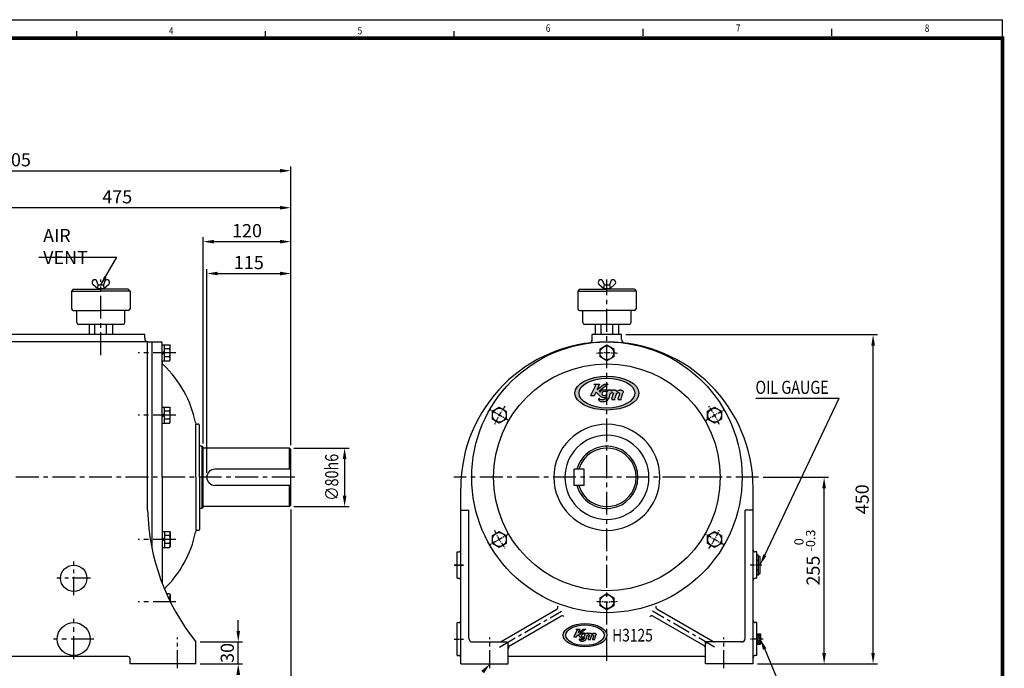
# Model space of a CAD drawing. Extents: x 2100 to 4169, y 2017 to 3471.
# Drawn here: x 2822 to 4169, y 2584 to 3471 of the extents above; entities that cross this region are included whole.
import ezdxf
from ezdxf.enums import TextEntityAlignment as Align

# ---------------------------------------------------------------- set-up
doc = ezdxf.new("R2010")
doc.units = 0
doc.header["$LTSCALE"] = 5
doc.header["$MEASUREMENT"] = 0
doc.linetypes.add('CENTER', pattern=[2, 1.25, -0.25, 0.25, -0.25])
doc.layers.get('0').update_dxf_attribs({"linetype": 'CONTINUOUS'})
for name, color, linetype in [('1', 7, 'CONTINUOUS'), ('4', 4, 'CONTINUOUS'), ('CENTER', 1, 'CENTER'), ('DIM', 2, 'CONTINUOUS'), ('THIN', 3, 'CONTINUOUS')]:
    doc.layers.add(name, color=color, linetype=linetype)
doc.styles.add('DIM', font='romans.shx', dxfattribs={"width": 0.8})
doc.styles.add('ROMANS', font='romans', dxfattribs={"width": 0.7})
doc.styles.get("Standard").update_dxf_attribs({"font": 'TXT.shx'})

msp = doc.modelspace()

# ---------------------------------------------------------------- hatches: boundary and pattern name
at = {"layer": '1'}
h = msp.add_hatch(color=4, dxfattribs=at)
h.dxf.hatch_style = 1
edge = h.paths.add_edge_path()
edge.add_ellipse((3625.1, 2960.2), major_axis=(-43.7, 0), ratio=0.528654, start_angle=0, end_angle=360)
edge = h.paths.add_edge_path(flags=16)
edge.add_ellipse((3625.1, 2960.2), major_axis=(-38.1, 0), ratio=0.535669, start_angle=0, end_angle=360)
h = msp.add_hatch(color=4, dxfattribs=at)
h.dxf.hatch_style = 1
edge = h.paths.add_edge_path()
edge.add_spline(control_points=[(3630.8, 2962.9), (3630.9, 2963.1), (3631, 2963.5), (3631.1, 2964), (3631.3, 2964.4), (3631.4, 2964.6), (3631.6, 2964.9), (3631.2, 2964.9), (3630.9, 2964.8), (3630.4, 2964.7), (3629.7, 2964.6), (3629, 2964.6), (3628.3, 2964.6), (3627.7, 2964.7), (3627, 2964.3), (3626.6, 2963.6), (3626.4, 2963.2), (3626.4, 2963.1)], knot_values=[0, 0, 0, 0, 0.698608, 1.161167, 1.705435, 1.882416, 2.10298, 2.31137, 2.623839, 3.088084, 3.879741, 4.87306, 5.279198, 5.862161, 6.733576, 7.619891, 8.024787, 8.024787, 8.024787, 8.024787], degree=3, periodic=0)
edge.add_spline(control_points=[(3626.4, 2963.1), (3626.2, 2963.3), (3625.7, 2963.8), (3624.4, 2964.8), (3622.3, 2965.1), (3620.1, 2964.7), (3618.5, 2964.1), (3617.4, 2963.5), (3616.5, 2962.6), (3616, 2961.9), (3615.8, 2961.5)], knot_values=[0, 0, 0, 0, 1.01026, 2.020759, 4.652884, 7.30302, 8.546286, 9.789659, 11.069193, 12.343495, 12.343495, 12.343495, 12.343495], degree=3, periodic=0)
edge.add_line((3615.8, 2961.5), (3614.5, 2963))
edge.add_line((3614.5, 2963), (3627, 2972.2))
edge.add_line((3627, 2972.2), (3621.5, 2972.2))
edge.add_line((3621.5, 2972.2), (3611.7, 2965.3))
edge.add_line((3611.7, 2965.3), (3615.1, 2972.2))
edge.add_line((3615.1, 2972.2), (3607.3, 2972.2))
edge.add_spline(control_points=[(3607.3, 2972.2), (3608.2, 2972), (3609.3, 2971.8), (3609.3, 2970.5), (3609.1, 2970.1), (3609.1, 2969.9)], knot_values=[0, 0, 0, 0, 2.163625, 2.830991, 3.460355, 3.460355, 3.460355, 3.460355], degree=3, periodic=0)
edge.add_line((3609.1, 2969.9), (3602.8, 2956.9))
edge.add_line((3602.8, 2956.9), (3608.3, 2956.9))
edge.add_line((3608.3, 2956.9), (3610.5, 2961.7))
edge.add_line((3610.5, 2961.7), (3614.8, 2957))
edge.add_spline(control_points=[(3614.8, 2957), (3615.4, 2956.4), (3617.2, 2954.9), (3620.4, 2954), (3623.1, 2954.4), (3624, 2955), (3624.2, 2955.2)], knot_values=[0, 0, 0, 0, 1.649048, 4.50813, 6.311627, 6.729615, 6.729615, 6.729615, 6.729615], degree=3, periodic=0)
edge.add_spline(control_points=[(3624.2, 2955.2), (3624.2, 2955.2), (3624.3, 2955.3), (3624.4, 2955.2), (3624.5, 2954.9), (3624.3, 2953.9), (3623.1, 2952.2), (3620.5, 2950.9), (3617.5, 2950.9), (3615.5, 2951.6), (3615, 2952.4), (3615, 2952.4)], knot_values=[0, 0, 0, 0, 0.120036, 0.177414, 0.23363, 0.591087, 2.113635, 4.223545, 6.098857, 7.930003, 7.984268, 7.984268, 7.984268, 7.984268], degree=3, periodic=0)
edge.add_spline(control_points=[(3615, 2952.4), (3614.9, 2952.5), (3614.8, 2952.6), (3614.5, 2952.7), (3614.1, 2952.7), (3613.7, 2952.3), (3613.6, 2951.8), (3613.8, 2951.2), (3614.4, 2950.2), (3615.8, 2949.1), (3618.1, 2948.4), (3620.2, 2948.4), (3621.8, 2948.6), (3623.6, 2949), (3626.1, 2950.2), (3627.4, 2952.3), (3627.9, 2953.4), (3628, 2953.5)], knot_values=[0, 0, 0, 0, 0.270263, 0.44976, 0.945095, 1.440084, 1.919435, 2.51071, 3.350356, 5.261687, 7.823842, 10.393081, 11.521554, 12.641746, 16.000013, 19.367605, 19.755626, 19.755626, 19.755626, 19.755626], degree=3, periodic=0)
edge.add_line((3628, 2953.5), (3629.9, 2959.8))
edge.add_spline(control_points=[(3629.6, 2959), (3629.7, 2959.2), (3630, 2959.7), (3630.6, 2960.4), (3631.4, 2960.7), (3632.2, 2960.9), (3633, 2960.8), (3633.7, 2960.3), (3633.9, 2959.5), (3633.7, 2958.9), (3633.6, 2958.7)], knot_values=[0, 0, 0, 0, 0.832212, 1.662898, 2.641276, 3.297995, 4.156579, 4.920954, 5.750572, 6.592762, 6.592762, 6.592762, 6.592762], degree=3, periodic=0)
edge.add_line((3633.6, 2958.7), (3631.7, 2952.2))
edge.add_spline(control_points=[(3631.7, 2952.2), (3631.7, 2952.1), (3631.6, 2952), (3631.8, 2951.7), (3632, 2951.6), (3632.2, 2951.6), (3632.3, 2951.6)], knot_values=[0, 0, 0, 0, 0.260648, 0.518981, 0.857056, 1.037828, 1.037828, 1.037828, 1.037828], degree=3, periodic=0)
edge.add_line((3632.3, 2951.6), (3636.2, 2951.6))
edge.add_spline(control_points=[(3636.3, 2951.6), (3636.4, 2951.6), (3636.4, 2951.6), (3636.4, 2951.6), (3636.4, 2951.7), (3636.4, 2951.8), (3636.3, 2951.8), (3636.2, 2951.9), (3636.1, 2952.1), (3636.1, 2952.3), (3636.1, 2952.5), (3636.1, 2952.6)], knot_values=[0, 0, 0, 0, 0.105753, 0.165952, 0.21295, 0.252594, 0.354974, 0.545243, 0.718897, 0.984386, 1.225177, 1.225177, 1.225177, 1.225177], degree=3, periodic=0)
edge.add_line((3636.1, 2952.6), (3638.3, 2959.7))
edge.add_spline(control_points=[(3638, 2958.7), (3638.1, 2959), (3638.3, 2959.6), (3639, 2960.3), (3639.8, 2960.7), (3640.7, 2960.9), (3641.5, 2960.8), (3642.2, 2960.3), (3642.3, 2959.5), (3642.2, 2958.9), (3642.1, 2958.7)], knot_values=[0, 0, 0, 0, 1.000089, 1.997219, 2.982286, 3.63912, 4.61216, 5.270001, 6.099809, 6.942119, 6.942119, 6.942119, 6.942119], degree=3, periodic=0)
edge.add_line((3642.1, 2958.7), (3640.2, 2952.2))
edge.add_spline(control_points=[(3640.2, 2952.2), (3640.1, 2952.1), (3640.1, 2952), (3640.3, 2951.7), (3640.5, 2951.6), (3640.7, 2951.6), (3640.8, 2951.6)], knot_values=[0, 0, 0, 0, 0.307367, 0.530579, 0.79013, 1.062163, 1.062163, 1.062163, 1.062163], degree=3, periodic=0)
edge.add_line((3640.8, 2951.6), (3644.8, 2951.6))
edge.add_spline(control_points=[(3644.9, 2951.6), (3644.9, 2951.6), (3645, 2951.6), (3645, 2951.6), (3645, 2951.7), (3644.9, 2951.8), (3644.8, 2951.9), (3644.7, 2952.1), (3644.6, 2952.3), (3644.6, 2952.5), (3644.6, 2952.6)], knot_values=[0, 0, 0, 0, 0.10598, 0.166131, 0.213406, 0.324792, 0.547975, 0.721374, 0.983765, 1.224268, 1.224268, 1.224268, 1.224268], degree=3, periodic=0)
edge.add_line((3644.6, 2952.6), (3646.9, 2960.1))
edge.add_spline(control_points=[(3646.9, 2960.1), (3647.1, 2960.7), (3647.3, 2961.5), (3647.1, 2962.6), (3646.6, 2963.5), (3645.6, 2964.3), (3644.1, 2964.6), (3642.6, 2964.6), (3641.2, 2964), (3639.8, 2963.3), (3639, 2962.7), (3638.6, 2962.4)], knot_values=[0, 0, 0, 0, 1.653237, 2.458039, 3.305307, 4.682491, 6.264633, 7.730376, 9.240685, 10.772136, 12.303656, 12.303656, 12.303656, 12.303656], degree=3, periodic=0)
edge.add_spline(control_points=[(3638.6, 2962.4), (3638.4, 2962.7), (3638.2, 2963.4), (3637.3, 2964), (3636.3, 2964.6), (3635.2, 2964.5), (3633.9, 2964.5), (3632.8, 2964.1), (3631.7, 2963.6), (3631.1, 2963.1), (3630.8, 2962.9)], knot_values=[0, 0, 0, 0, 1.015593, 2.032772, 3.03779, 4.410989, 5.488998, 6.791756, 7.938948, 9.084913, 9.084913, 9.084913, 9.084913], degree=3, periodic=0)
edge = h.paths.add_edge_path(flags=16)
edge.add_spline(control_points=[(3620.6, 2962.1), (3621.1, 2962.3), (3622.4, 2962.7), (3624.4, 2962.2), (3625.2, 2960.7), (3625, 2959.5), (3624.4, 2958.4), (3623.3, 2957.2), (3621.6, 2956.8), (3620, 2957), (3618.6, 2957.8), (3617.9, 2959.5), (3619, 2961.3), (3620.1, 2961.9), (3620.6, 2962.1)], knot_values=[0, 0, 0, 0, 1.592693, 4.189474, 5.143218, 6.359082, 7.674019, 8.991243, 10.929121, 12.867109, 13.538853, 15.592943, 17.690098, 19.270668, 19.270668, 19.270668, 19.270668], degree=3, periodic=0)
h = msp.add_hatch(color=4, dxfattribs=at)
h.dxf.hatch_style = 1
edge = h.paths.add_edge_path()
edge.add_ellipse((3595.1, 2629.3), major_axis=(-30, 0), ratio=0.528654, start_angle=0, end_angle=360)
edge = h.paths.add_edge_path(flags=16)
edge.add_ellipse((3595.1, 2629.3), major_axis=(-26.2, 0), ratio=0.535669, start_angle=0, end_angle=360)
h = msp.add_hatch(color=4, dxfattribs=at)
h.dxf.hatch_style = 1
edge = h.paths.add_edge_path()
edge.add_spline(control_points=[(3599, 2631.1), (3599, 2631.3), (3599.1, 2631.5), (3599.2, 2631.9), (3599.3, 2632.2), (3599.4, 2632.3), (3599.5, 2632.5), (3599.3, 2632.5), (3599.1, 2632.5), (3598.7, 2632.4), (3598.2, 2632.3), (3597.7, 2632.3), (3597.3, 2632.3), (3596.8, 2632.4), (3596.3, 2632.1), (3596.1, 2631.7), (3596, 2631.4), (3596, 2631.3)], knot_values=[0, 0, 0, 0, 0.45961, 0.763926, 1.121997, 1.238431, 1.383539, 1.520638, 1.72621, 2.031634, 2.552461, 3.20596, 3.473156, 3.856685, 4.429984, 5.013086, 5.279465, 5.279465, 5.279465, 5.279465], degree=3, periodic=0)
edge.add_spline(control_points=[(3596, 2631.3), (3595.8, 2631.4), (3595.5, 2631.8), (3594.6, 2632.4), (3593.1, 2632.6), (3591.6, 2632.4), (3590.5, 2631.9), (3589.8, 2631.5), (3589.1, 2630.9), (3588.8, 2630.4), (3588.6, 2630.2)], knot_values=[0, 0, 0, 0, 0.664645, 1.329447, 3.061108, 4.804619, 5.622556, 6.440565, 7.282364, 8.120721, 8.120721, 8.120721, 8.120721], degree=3, periodic=0)
edge.add_line((3588.6, 2630.2), (3587.8, 2631.2))
edge.add_line((3587.8, 2631.2), (3596.3, 2637.5))
edge.add_line((3596.3, 2637.5), (3592.6, 2637.5))
edge.add_line((3592.6, 2637.5), (3585.9, 2632.8))
edge.add_line((3585.9, 2632.8), (3588.2, 2637.5))
edge.add_line((3588.2, 2637.5), (3582.8, 2637.5))
edge.add_spline(control_points=[(3582.8, 2637.5), (3583.4, 2637.4), (3584.2, 2637.2), (3584.2, 2636.4), (3584.1, 2636.1), (3584.1, 2635.9)], knot_values=[0, 0, 0, 0, 1.423437, 1.862494, 2.276549, 2.276549, 2.276549, 2.276549], degree=3, periodic=0)
edge.add_line((3584.1, 2635.9), (3579.7, 2627))
edge.add_line((3579.7, 2627), (3583.5, 2627))
edge.add_line((3583.5, 2627), (3585.1, 2630.3))
edge.add_line((3585.1, 2630.3), (3588, 2627.1))
edge.add_spline(control_points=[(3588, 2627.1), (3588.4, 2626.7), (3589.6, 2625.6), (3591.8, 2625), (3593.7, 2625.3), (3594.3, 2625.7), (3594.4, 2625.8)], knot_values=[0, 0, 0, 0, 1.649048, 4.50813, 6.311627, 6.729615, 6.729615, 6.729615, 6.729615], degree=3, periodic=0)
edge.add_spline(control_points=[(3594.4, 2625.8), (3594.5, 2625.8), (3594.5, 2625.9), (3594.6, 2625.8), (3594.6, 2625.7), (3594.5, 2625), (3593.7, 2623.8), (3591.9, 2622.9), (3589.9, 2622.9), (3588.5, 2623.4), (3588.1, 2623.9), (3588.1, 2623.9)], knot_values=[0, 0, 0, 0, 0.120036, 0.177414, 0.23363, 0.591087, 2.113635, 4.223545, 6.098857, 7.930003, 7.984268, 7.984268, 7.984268, 7.984268], degree=3, periodic=0)
edge.add_spline(control_points=[(3588.1, 2623.9), (3588.1, 2624), (3588, 2624.1), (3587.8, 2624.2), (3587.5, 2624.1), (3587.2, 2623.9), (3587.2, 2623.5), (3587.3, 2623.1), (3587.7, 2622.4), (3588.7, 2621.7), (3590.3, 2621.2), (3591.7, 2621.1), (3592.8, 2621.3), (3594.1, 2621.6), (3595.7, 2622.4), (3596.7, 2623.8), (3597, 2624.6), (3597, 2624.7)], knot_values=[0, 0, 0, 0, 0.177804, 0.295895, 0.621773, 0.947424, 1.262786, 1.651783, 2.204182, 3.461636, 5.147264, 6.837553, 7.579969, 8.316938, 10.526324, 12.741846, 12.997122, 12.997122, 12.997122, 12.997122], degree=3, periodic=0)
edge.add_line((3597, 2624.7), (3598.2, 2628.4))
edge.add_spline(control_points=[(3598.2, 2628.4), (3598.3, 2628.6), (3598.4, 2629), (3598.9, 2629.4), (3599.4, 2629.7), (3599.9, 2629.7), (3600.5, 2629.7), (3601, 2629.4), (3601.1, 2628.8), (3601, 2628.4), (3600.9, 2628.2)], knot_values=[0, 0, 0, 0, 0.547508, 1.094012, 1.737682, 2.169734, 2.734592, 3.23747, 3.783271, 4.337344, 4.337344, 4.337344, 4.337344], degree=3, periodic=0)
edge.add_line((3600.9, 2628.2), (3599.6, 2623.8))
edge.add_spline(control_points=[(3599.6, 2623.8), (3599.6, 2623.7), (3599.6, 2623.6), (3599.7, 2623.4), (3599.8, 2623.4), (3600, 2623.4), (3600, 2623.3)], knot_values=[0, 0, 0, 0, 0.171479, 0.341435, 0.563852, 0.682781, 0.682781, 0.682781, 0.682781], degree=3, periodic=0)
edge.add_line((3600, 2623.3), (3602.8, 2623.3))
edge.add_spline(control_points=[(3602.8, 2623.3), (3602.8, 2623.4), (3602.8, 2623.4), (3602.9, 2623.4), (3602.9, 2623.4), (3602.8, 2623.5), (3602.8, 2623.5), (3602.7, 2623.6), (3602.6, 2623.7), (3602.6, 2623.9), (3602.6, 2624), (3602.6, 2624.1)], knot_values=[0, 0, 0, 0, 0.069574, 0.109179, 0.140099, 0.166181, 0.233535, 0.358712, 0.472959, 0.647622, 0.806038, 0.806038, 0.806038, 0.806038], degree=3, periodic=0)
edge.add_line((3602.6, 2624.1), (3603.9, 2628.2))
edge.add_spline(control_points=[(3603.9, 2628.2), (3604, 2628.4), (3604.1, 2628.9), (3604.6, 2629.4), (3605.2, 2629.7), (3605.8, 2629.8), (3606.3, 2629.7), (3606.8, 2629.4), (3606.9, 2628.8), (3606.8, 2628.4), (3606.8, 2628.2)], knot_values=[0, 0, 0, 0, 0.657953, 1.31396, 1.962031, 2.394158, 3.034316, 3.467106, 4.013032, 4.567184, 4.567184, 4.567184, 4.567184], degree=3, periodic=0)
edge.add_line((3606.8, 2628.2), (3605.4, 2623.8))
edge.add_spline(control_points=[(3605.4, 2623.8), (3605.4, 2623.7), (3605.4, 2623.6), (3605.5, 2623.4), (3605.6, 2623.4), (3605.8, 2623.4), (3605.8, 2623.3)], knot_values=[0, 0, 0, 0, 0.202215, 0.349065, 0.519822, 0.698791, 0.698791, 0.698791, 0.698791], degree=3, periodic=0)
edge.add_line((3605.8, 2623.3), (3608.6, 2623.3))
edge.add_spline(control_points=[(3608.6, 2623.3), (3608.7, 2623.4), (3608.7, 2623.4), (3608.7, 2623.4), (3608.7, 2623.5), (3608.7, 2623.5), (3608.6, 2623.6), (3608.5, 2623.7), (3608.5, 2623.9), (3608.5, 2624), (3608.5, 2624.1)], knot_values=[0, 0, 0, 0, 0.069724, 0.109297, 0.140399, 0.213679, 0.36051, 0.474588, 0.647214, 0.80544, 0.80544, 0.80544, 0.80544], degree=3, periodic=0)
edge.add_line((3608.5, 2624.1), (3610.1, 2629.2))
edge.add_spline(control_points=[(3610.1, 2629.2), (3610.2, 2629.6), (3610.3, 2630.2), (3610.2, 2630.9), (3609.9, 2631.5), (3609.2, 2632.1), (3608.1, 2632.3), (3607.1, 2632.3), (3606.1, 2631.9), (3605.2, 2631.4), (3604.6, 2631), (3604.3, 2630.8)], knot_values=[0, 0, 0, 0, 1.087656, 1.617131, 2.174544, 3.080586, 4.121469, 5.085773, 6.079398, 7.086931, 8.094511, 8.094511, 8.094511, 8.094511], degree=3, periodic=0)
edge.add_spline(control_points=[(3604.3, 2630.8), (3604.2, 2631), (3604.1, 2631.5), (3603.5, 2631.9), (3602.8, 2632.3), (3602, 2632.3), (3601.1, 2632.2), (3600.3, 2632), (3599.6, 2631.6), (3599.2, 2631.3), (3599, 2631.1)], knot_values=[0, 0, 0, 0, 0.668793, 1.33799, 1.999186, 2.902606, 3.611823, 4.4689, 5.223632, 5.977556, 5.977556, 5.977556, 5.977556], degree=3, periodic=0)
edge = h.paths.add_edge_path(flags=16)
edge.add_spline(control_points=[(3592, 2630.6), (3592.3, 2630.7), (3593.2, 2631), (3594.6, 2630.7), (3595.1, 2629.6), (3595, 2628.8), (3594.6, 2628), (3593.8, 2627.2), (3592.6, 2626.9), (3591.6, 2627.1), (3590.6, 2627.6), (3590.1, 2628.8), (3590.9, 2630.1), (3591.6, 2630.4), (3592, 2630.6)], knot_values=[0, 0, 0, 0, 1.047824, 2.756233, 3.383696, 4.183607, 5.048697, 5.915291, 7.190211, 8.465203, 8.90714, 10.258515, 11.638222, 12.678071, 12.678071, 12.678071, 12.678071], degree=3, periodic=0)

# ---------------------------------------------------------------- linework, layer by layer
at = {"color": 4}
msp.add_line((2099.7, 3470.5), (4166.1, 3470.5), dxfattribs=at)
for p, q in [((2929.3, 3108.1), (2926.9, 3114.1)), ((2938.7, 3114.1), (2936.3, 3108.1)), ((3621.6, 3108.1), (3619.2, 3114.1)), ((3631, 3114.1), (3628.6, 3108.1)), ((2921.9, 3109), (2928.6, 3103.1)), ((2928.6, 3103.1), (2929.3, 3108.1)), ((2928.6, 3103.1), (2937.1, 3103.1)), ((2929.3, 3108.1), (2936.3, 3108.1)), ((2930.3, 3102.1), (2930.3, 3103.1)), ((2935.3, 3103.1), (2935.3, 3102.1)), ((2936.3, 3108.1), (2937.1, 3103.1)), ((2937.1, 3103.1), (2943.8, 3109)), ((3614.2, 3109), (3620.9, 3103.1)), ((3620.9, 3103.1), (3621.6, 3108.1)), ((3620.9, 3103.1), (3629.4, 3103.1)), ((3621.6, 3108.1), (3628.6, 3108.1)), ((3622.6, 3102.1), (3622.6, 3103.1)), ((3627.6, 3103.1), (3627.6, 3102.1)), ((3628.6, 3108.1), (3629.4, 3103.1)), ((3629.4, 3103.1), (3636.1, 3109)), ((2899.8, 3056.5), (2899.8, 3073.1)), ((2965.8, 3056.5), (2965.8, 3073.1)), ((3592.1, 3056.5), (3592.1, 3073.1)), ((3658.1, 3056.5), (3658.1, 3073.1)), ((2916.8, 3054.1), (2916.8, 3040.1)), ((2924.8, 3040.1), (2924.8, 3054.1)), ((2940.8, 3040.1), (2940.8, 3054.1)), ((2948.8, 3054.1), (2948.8, 3040.1)), ((3609.1, 3054.1), (3609.1, 3040.1)), ((3617.1, 3040.1), (3617.1, 3054.1)), ((3633.1, 3040.1), (3633.1, 3054.1)), ((3641.1, 3054.1), (3641.1, 3040.1))]:
    msp.add_line(p, q)
at = {"color": 7, "linetype": 'Continuous'}
for p, q in [((2895.2, 3102.1), (2892.8, 3099.7)), ((2892.8, 3099.7), (2892.8, 3075.5)), ((2892.8, 3099.7), (2932.8, 3099.7)), ((2895.2, 3102.1), (2932.8, 3102.1)), ((2916, 3102.1), (2932.8, 3102.1)), ((2970.4, 3102.1), (2932.8, 3102.1)), ((2972.8, 3099.7), (2932.8, 3099.7)), ((2970.4, 3102.1), (2972.8, 3099.7)), ((2972.8, 3099.7), (2972.8, 3075.5)), ((3587.5, 3102.1), (3585.1, 3099.7)), ((3585.1, 3099.7), (3585.1, 3075.5)), ((3585.1, 3099.7), (3625.1, 3099.7)), ((3587.5, 3102.1), (3625.1, 3102.1)), ((3608.3, 3102.1), (3625.1, 3102.1)), ((3662.7, 3102.1), (3625.1, 3102.1)), ((3665.1, 3099.7), (3625.1, 3099.7)), ((3662.7, 3102.1), (3665.1, 3099.7)), ((3665.1, 3099.7), (3665.1, 3075.5)), ((2895.2, 3073.1), (2932.8, 3073.1)), ((2970.4, 3073.1), (2932.8, 3073.1)), ((3587.5, 3073.1), (3625.1, 3073.1)), ((3662.7, 3073.1), (3625.1, 3073.1)), ((2963.4, 3054.1), (2902.2, 3054.1)), ((3655.7, 3054.1), (3594.5, 3054.1)), ((2948.8, 3040.1), (2916.8, 3040.1))]:
    msp.add_line(p, q, dxfattribs=at)
for centre, start, end in [((2924.4, 3111.5), 45.2509, 224.7491), ((2941.2, 3111.5), 315.2509, 134.7491), ((3616.7, 3111.5), 45.2509, 224.7491), ((3633.6, 3111.5), 315.2509, 134.7491)]:
    msp.add_arc(centre, 3.58, start, end)
for centre, start, end in [((2895.2, 3075.5), 180, 270), ((2970.4, 3075.5), 270, 0), ((3587.5, 3075.5), 180, 270), ((3662.7, 3075.5), 270, 0), ((2902.2, 3056.5), 180, 270), ((2963.4, 3056.5), 270, 0), ((3594.5, 3056.5), 180, 270), ((3655.7, 3056.5), 270, 0)]:
    msp.add_arc(centre, 2.4, start, end, dxfattribs=at)
at = {"layer": '1'}
for p, q in [((4166.1, 3445.3), (4166.1, 3470.5)), ((2899.9, 3445.3), (2899.9, 3454.8)), ((3158.1, 3445.3), (3158.1, 3454.8)), ((3416.3, 3445.3), (3416.3, 3454.8)), ((3674.6, 3448.7), (3674.6, 3458.2)), ((3932.8, 3448.7), (3932.8, 3458.2))]:
    msp.add_line(p, q, dxfattribs=at)
at = {"layer": '1', "color": 4}
for p, q in [((3609.1, 2969.9), (3602.8, 2956.9)), ((3607.3, 2972.2), (3615.1, 2972.2)), ((3615.1, 2972.2), (3611.7, 2965.3)), ((3611.7, 2965.3), (3621.5, 2972.2)), ((3627, 2972.2), (3614.5, 2963)), ((3621.5, 2972.2), (3627, 2972.2)), ((3602.8, 2956.9), (3608.3, 2956.9)), ((3608.3, 2956.9), (3610.5, 2961.7)), ((3610.5, 2961.7), (3614.8, 2957)), ((3614.5, 2963), (3615.8, 2961.5)), ((3628, 2953.5), (3629.6, 2959)), ((3631.7, 2952.2), (3633.6, 2958.7)), ((3632.3, 2951.6), (3636.3, 2951.6)), ((3636.1, 2952.6), (3638, 2958.7)), ((3642.1, 2958.7), (3640.2, 2952.2)), ((3640.8, 2951.6), (3644.9, 2951.6)), ((3644.6, 2952.6), (3646.9, 2960.1)), ((3584.1, 2635.9), (3579.7, 2627)), ((3579.7, 2627), (3583.5, 2627)), ((3582.8, 2637.5), (3588.2, 2637.5)), ((3583.5, 2627), (3585.1, 2630.3)), ((3585.1, 2630.3), (3588, 2627.1)), ((3588.2, 2637.5), (3585.9, 2632.8)), ((3585.9, 2632.8), (3592.6, 2637.5)), ((3596.3, 2637.5), (3587.8, 2631.2)), ((3587.8, 2631.2), (3588.6, 2630.2)), ((3592.6, 2637.5), (3596.3, 2637.5)), ((3597, 2624.7), (3598.2, 2628.4)), ((3599.6, 2623.8), (3600.9, 2628.2)), ((3602.6, 2624.1), (3603.9, 2628.2)), ((3606.8, 2628.2), (3605.4, 2623.8)), ((3608.5, 2624.1), (3610.1, 2629.2)), ((3600, 2623.3), (3602.8, 2623.3)), ((3605.8, 2623.3), (3608.6, 2623.3))]:
    msp.add_line(p, q, dxfattribs=at)
at = {"layer": '1', "const_width": 5.17}
msp.add_lwpolyline([(4166.1, 3445.3), (2150.1, 3445.3), (2150.1, 2019.9), (4166.1, 2019.9)], close=True, dxfattribs=at)
at = {"layer": '1', "color": 4}
for centre, major_axis, ratio in [((3625.1, 2960.2), (-43.7, 0), 0.528654), ((3625.1, 2960.2), (-38.1, 0), 0.535669), ((3595.1, 2629.3), (-30, 0), 0.528654), ((3595.1, 2629.3), (-26.2, 0), 0.535669)]:
    msp.add_ellipse(centre, major_axis=major_axis, ratio=ratio, dxfattribs=at)
for points in [[(3607.3, 2972.2), (3609.2, 2971.2), (3609.2, 2970.5), (3609.1, 2969.9)], [(3615.8, 2961.5), (3616.5, 2962.6), (3617.4, 2963.4), (3618.5, 2964), (3619.7, 2964.5), (3622.3, 2964.9), (3624.9, 2964.4), (3625.7, 2963.8), (3626.4, 2963.1)], [(3626.4, 2963.1), (3626.5, 2963.5), (3627, 2964.2), (3627.8, 2964.6), (3628.4, 2964.6), (3628.8, 2964.6), (3629.8, 2964.6), (3630.5, 2964.7), (3631, 2964.8), (3631.3, 2964.9), (3631.5, 2964.8), (3631.4, 2964.6), (3631.4, 2964.5), (3631.1, 2964), (3631, 2963.5), (3630.8, 2962.9)], [(3630.8, 2962.9), (3631.7, 2963.5), (3632.7, 2964.1), (3634, 2964.5), (3635.1, 2964.5), (3636.4, 2964.4), (3637.3, 2964), (3638.1, 2963.3), (3638.6, 2962.4)], [(3638.6, 2962.4), (3639.8, 2963.3), (3641.2, 2964), (3642.6, 2964.5), (3644.1, 2964.5), (3645.6, 2964.2), (3646.7, 2963.3), (3647.1, 2962.6), (3647.2, 2961.8), (3646.9, 2960.1)], [(3615, 2952.4), (3614.8, 2952.6), (3614.6, 2952.7), (3614.1, 2952.7), (3613.8, 2952.3), (3613.7, 2951.8), (3613.8, 2951.3), (3614.2, 2950.5), (3615.7, 2949.3), (3618.1, 2948.5), (3620.7, 2948.5), (3621.8, 2948.6), (3622.9, 2948.9), (3625.9, 2950.4), (3627.8, 2953.2), (3628, 2953.5)], [(3620.6, 2962.1), (3622.1, 2962.5), (3624.6, 2961.6), (3625, 2960.8), (3625, 2959.6), (3624.3, 2958.4), (3623.4, 2957.5), (3621.6, 2956.9), (3619.6, 2957.2), (3619.1, 2957.6), (3618.2, 2959.5), (3619.2, 2961.3), (3620.6, 2962.1)], [(3629.6, 2959), (3630, 2959.7), (3630.6, 2960.3), (3631.5, 2960.7), (3632.1, 2960.8), (3633, 2960.7), (3633.6, 2960.3), (3633.8, 2959.5), (3633.6, 2958.7)], [(3631.7, 2952.2), (3631.7, 2952), (3631.8, 2951.7), (3632.1, 2951.6), (3632.3, 2951.6)], [(3636.3, 2951.6), (3636.4, 2951.6), (3636.4, 2951.7), (3636.4, 2951.7), (3636.4, 2951.7), (3636.4, 2951.8), (3636.2, 2951.9), (3636.1, 2952.1), (3636.1, 2952.4), (3636.1, 2952.6)], [(3638, 2958.7), (3638.4, 2959.6), (3639.1, 2960.3), (3639.9, 2960.7), (3640.6, 2960.8), (3641.6, 2960.7), (3642.1, 2960.3), (3642.3, 2959.5), (3642.1, 2958.7)], [(3640.2, 2952.2), (3640.2, 2951.9), (3640.3, 2951.7), (3640.5, 2951.6), (3640.8, 2951.6)], [(3644.9, 2951.6), (3645, 2951.6), (3645, 2951.7), (3645, 2951.7), (3644.9, 2951.8), (3644.8, 2951.9), (3644.7, 2952.1), (3644.6, 2952.4), (3644.6, 2952.6)], [(3582.8, 2637.5), (3584.2, 2636.8), (3584.2, 2636.4), (3584.1, 2635.9)], [(3588.6, 2630.2), (3589.1, 2630.9), (3589.8, 2631.5), (3590.5, 2631.9), (3591.3, 2632.2), (3593.1, 2632.5), (3594.9, 2632.2), (3595.5, 2631.8), (3596, 2631.3)], [(3592, 2630.6), (3593, 2630.8), (3594.7, 2630.3), (3595, 2629.7), (3595, 2628.8), (3594.5, 2628), (3593.9, 2627.4), (3592.6, 2627), (3591.3, 2627.2), (3590.9, 2627.5), (3590.4, 2628.8), (3591, 2630), (3592, 2630.6)], [(3596, 2631.3), (3596, 2631.5), (3596.4, 2632), (3596.9, 2632.3), (3597.3, 2632.3), (3597.6, 2632.3), (3598.3, 2632.3), (3598.8, 2632.4), (3599.1, 2632.5), (3599.3, 2632.5), (3599.5, 2632.5), (3599.4, 2632.3), (3599.4, 2632.2), (3599.2, 2631.9), (3599.1, 2631.6), (3599, 2631.1)], [(3598.2, 2628.4), (3598.4, 2629), (3598.8, 2629.4), (3599.4, 2629.7), (3599.9, 2629.7), (3600.5, 2629.7), (3600.9, 2629.4), (3601, 2628.8), (3600.9, 2628.2)], [(3599, 2631.1), (3599.6, 2631.6), (3600.3, 2631.9), (3601.2, 2632.2), (3601.9, 2632.3), (3602.9, 2632.2), (3603.5, 2631.9), (3604, 2631.4), (3604.3, 2630.8)], [(3603.9, 2628.2), (3604.2, 2628.9), (3604.7, 2629.4), (3605.3, 2629.7), (3605.7, 2629.7), (3606.4, 2629.6), (3606.7, 2629.4), (3606.9, 2628.8), (3606.8, 2628.2)], [(3604.3, 2630.8), (3605.2, 2631.4), (3606.1, 2631.9), (3607.1, 2632.2), (3608.1, 2632.3), (3609.2, 2632), (3609.9, 2631.4), (3610.2, 2630.9), (3610.3, 2630.4), (3610.1, 2629.2)], [(3588.1, 2623.9), (3588, 2624.1), (3587.8, 2624.1), (3587.5, 2624.1), (3587.3, 2623.9), (3587.2, 2623.5), (3587.3, 2623.1), (3587.6, 2622.6), (3588.6, 2621.8), (3590.3, 2621.3), (3592, 2621.2), (3592.8, 2621.3), (3593.6, 2621.5), (3595.6, 2622.6), (3596.9, 2624.5), (3597, 2624.7)], [(3599.6, 2623.8), (3599.6, 2623.6), (3599.7, 2623.5), (3599.9, 2623.4), (3600, 2623.3)], [(3602.8, 2623.3), (3602.8, 2623.4), (3602.9, 2623.4), (3602.9, 2623.4), (3602.8, 2623.5), (3602.8, 2623.5), (3602.7, 2623.6), (3602.7, 2623.7), (3602.6, 2623.9), (3602.6, 2624.1)], [(3605.4, 2623.8), (3605.4, 2623.6), (3605.5, 2623.5), (3605.6, 2623.4), (3605.8, 2623.3)], [(3608.6, 2623.3), (3608.7, 2623.4), (3608.7, 2623.4), (3608.7, 2623.4), (3608.7, 2623.5), (3608.6, 2623.6), (3608.5, 2623.7), (3608.5, 2623.9), (3608.5, 2624.1)]]:
    msp.add_spline(points, degree=3, dxfattribs=at)
for points, knots in [([(3614.8, 2957), (3615.4, 2956.4), (3617.2, 2954.9), (3620.4, 2954), (3623.1, 2954.4), (3624, 2955), (3624.2, 2955.2)], [0, 0, 0, 0, 1.649048, 4.50813, 6.311627, 6.729615, 6.729615, 6.729615, 6.729615]), ([(3624.2, 2955.2), (3624.2, 2955.2), (3624.3, 2955.3), (3624.4, 2955.2), (3624.5, 2954.9), (3624.3, 2953.9), (3623.1, 2952.2), (3620.5, 2950.9), (3617.5, 2950.9), (3615.5, 2951.6), (3615, 2952.4), (3615, 2952.4)], [0, 0, 0, 0, 0.120036, 0.177414, 0.23363, 0.591087, 2.113635, 4.223545, 6.098857, 7.930003, 7.984268, 7.984268, 7.984268, 7.984268]), ([(3588, 2627.1), (3588.4, 2626.7), (3589.6, 2625.6), (3591.8, 2625), (3593.7, 2625.3), (3594.3, 2625.7), (3594.4, 2625.8)], [0, 0, 0, 0, 1.649048, 4.50813, 6.311627, 6.729615, 6.729615, 6.729615, 6.729615]), ([(3594.4, 2625.8), (3594.5, 2625.8), (3594.5, 2625.9), (3594.6, 2625.8), (3594.6, 2625.7), (3594.5, 2625), (3593.7, 2623.8), (3591.9, 2622.9), (3589.9, 2622.9), (3588.5, 2623.4), (3588.1, 2623.9), (3588.1, 2623.9)], [0, 0, 0, 0, 0.120036, 0.177414, 0.23363, 0.591087, 2.113635, 4.223545, 6.098857, 7.930003, 7.984268, 7.984268, 7.984268, 7.984268])]:
    msp.add_open_spline(points, degree=3, knots=knots, dxfattribs=at)
at = {"layer": 'CENTER', "ltscale": 5}
for p, q in [((2932.8, 3012.1), (2932.8, 3115.4)), ((3625.1, 2594.1), (3625.1, 3115.4)), ((3035.5, 3015.1), (2983.9, 3015.1)), ((3035.5, 2930.1), (2983.9, 2930.1)), ((3198, 2845.1), (2482.8, 2845.1)), ((3832.6, 2845.1), (3415.7, 2845.1)), ((3035.5, 2760.1), (2983.9, 2760.1)), ((3035.5, 2675.1), (2983.9, 2675.1)), ((2895.8, 2596.6), (2895.8, 2651.6)), ((2923.3, 2624.1), (2868.3, 2624.1))]:
    msp.add_line(p, q, dxfattribs=at)
at = {"layer": 'CENTER'}
for p, q in [((3490.5, 2922.9), (3465.4, 2937.3)), ((3759.8, 2922.9), (3784.9, 2937.3)), ((3490.5, 2767.3), (3465.4, 2752.9)), ((3784.9, 2752.9), (3759.8, 2767.3)), ((3429.1, 2725.1), (3416.1, 2725.1)), ((3416.1, 2725.1), (3429.1, 2725.1)), ((3836.9, 2725.1), (3821.1, 2725.1)), ((3416.1, 2624.1), (3429.1, 2624.1)), ((3838.9, 2624.1), (3821.1, 2624.1))]:
    msp.add_line(p, q, dxfattribs=at)
at = {"layer": 'CENTER', "ltscale": 4}
for p, q in [((2895.8, 2684.1), (2895.8, 2730.1)), ((2918.8, 2707.1), (2872.8, 2707.1)), ((3478, 2613.1), (3562.9, 2662.1)), ((3772.3, 2613.1), (3687.4, 2662.1)), ((3037.8, 2584.1), (3037.8, 2626.1)), ((3465.1, 2584.1), (3465.1, 2626.1)), ((3785.1, 2584.1), (3785.1, 2626.1))]:
    msp.add_line(p, q, dxfattribs=at)
at = {"layer": 'CENTER'}
for start, end in [(85.1173, 94.8827), (145.1173, 154.8827), (25.1173, 34.8827), (205.1173, 214.8827), (325.1173, 334.8827), (265.1173, 274.8827)]:
    msp.add_arc((3625.1, 2845.1), 170, start, end, dxfattribs=at)
at = {"layer": 'DIM', "color": 3}
for p, q in [((2502.8, 3264.1), (3177.8, 3264.1)), ((3192.8, 2889.1), (3192.8, 3270.1)), ((3192.8, 2889.1), (3192.8, 3219.5)), ((3177.8, 3213.5), (2732.8, 3213.5)), ((3072.8, 2891.1), (3072.8, 3173.2)), ((3087.8, 3167.2), (3177.8, 3167.2)), ((3192.8, 3060.3), (3192.8, 3173.2)), ((2847.9, 3146), (2954.7, 3146)), ((2932.8, 3108.1), (2954.7, 3146)), ((3077.8, 2851.1), (3077.8, 3129.6)), ((3192.8, 3060.3), (3192.8, 3129.6)), ((3092.8, 3123.6), (3177.8, 3123.6)), ((3651.1, 3040.1), (3995.2, 3040.1)), ((3989.2, 2605.1), (3989.2, 3025.1)), ((3829, 2953.1), (3942.8, 2953.1)), ((3841.1, 2738.7), (3942.8, 2953.1)), ((3196.8, 2885.1), (3272.3, 2885.1)), ((3266.3, 2870.1), (3266.3, 2820.1)), ((3838.6, 2845.1), (3928.2, 2845.1)), ((3922.2, 2605.1), (3922.2, 2830.1)), ((3196.8, 2805.1), (3272.3, 2805.1)), ((3192.8, 2801.1), (3192.8, 2496.4)), ((3120.8, 2635.1), (3120.8, 2650.1)), ((3068.8, 2620.1), (3126.8, 2620.1)), ((3120.8, 2590.1), (3120.8, 2620.1)), ((3068.8, 2590.1), (3126.8, 2590.1)), ((3831.1, 2590.1), (3928.2, 2590.1)), ((3928.2, 2590.1), (3995.2, 2590.1))]:
    msp.add_line(p, q, dxfattribs=at)
at = {"layer": 'DIM', "color": 0}
for p, q in [((3633.1, 3040.1), (3633.1, 3047.1)), ((2992.8, 3040.1), (2727.8, 3040.1)), ((2992.8, 3035.1), (2992.8, 3040.1)), ((3645.1, 3040.1), (3605.1, 3040.1)), ((3605.1, 3033.6), (3605.1, 3040.1)), ((3645.1, 3033.6), (3645.1, 3040.1)), ((2996.8, 3030.1), (2717.8, 3030.1)), ((2996.8, 2800.1), (2996.8, 3030.2)), ((2996.8, 3030.1), (3002.8, 3030.1)), ((3002.8, 3030.1), (3015.8, 3030.1)), ((3002.8, 3030.1), (3002.8, 2747.8)), ((3016.8, 3029.1), (3015.8, 3030.1)), ((3016.8, 2845.1), (3016.8, 3029.1)), ((3016.8, 3026.1), (3026.9, 3026.1)), ((3016.8, 3015.1), (3019.8, 3017.4)), ((3019.8, 3004.2), (3019.8, 3026.1)), ((3026.9, 3020.6), (3019.8, 3020.6)), ((3026.9, 3026.1), (3027.8, 3024.6)), ((3027.8, 3005.7), (3027.8, 3024.6)), ((3019.8, 3015.1), (3016.8, 3012.8)), ((3016.8, 3004.2), (3026.9, 3004.2)), ((3026.9, 3009.6), (3019.8, 3009.6)), ((3026.9, 3004.2), (3027.8, 3005.7)), ((3016.8, 2941.1), (3026.9, 2941.1)), ((3019.8, 2919.2), (3019.8, 2941.1)), ((3026.9, 2941.1), (3027.8, 2939.6)), ((3027.8, 2920.7), (3027.8, 2939.6)), ((3016.8, 2930.1), (3019.8, 2932.4)), ((3019.8, 2930.1), (3016.8, 2927.8)), ((3026.9, 2935.6), (3019.8, 2935.6)), ((3026.9, 2924.6), (3019.8, 2924.6)), ((3016.8, 2919.2), (3026.9, 2919.2)), ((3026.9, 2919.2), (3027.8, 2920.7)), ((3062.8, 2845.1), (3062.8, 2917.6)), ((3066.8, 2917.6), (3065.3, 2917.6)), ((3067.8, 2845.1), (3067.8, 2916.6)), ((3070.8, 2887.6), (3067.8, 2887.6)), ((3070.8, 2887.6), (3072.8, 2885.6)), ((3070.8, 2887.6), (3070.8, 2802.6)), ((3072.8, 2804.6), (3072.8, 2885.6)), ((3190.8, 2885.1), (3072.8, 2885.1)), ((3190.8, 2885.1), (3192.8, 2883.1)), ((3190.8, 2856.1), (3190.8, 2885.1)), ((3192.8, 2807.1), (3192.8, 2883.1)), ((3192.8, 2856.1), (3088.8, 2856.1)), ((3580.1, 2834.1), (3580.1, 2856.1)), ((3594.1, 2856.1), (3580.1, 2856.1)), ((3594.1, 2834.1), (3594.1, 2856.1)), ((3016.8, 2845.1), (3016.8, 2700)), ((3062.8, 2845.1), (3062.8, 2772.6)), ((3067.8, 2845.1), (3067.8, 2773.6)), ((3192.8, 2834.1), (3088.8, 2834.1)), ((3190.8, 2805.1), (3190.8, 2834.1)), ((3425.1, 2590.1), (3425.1, 2830.1)), ((3594.1, 2834.1), (3580.1, 2834.1)), ((3825.1, 2590.1), (3825.1, 2830.1)), ((3070.8, 2802.6), (3067.8, 2802.6)), ((3072.8, 2804.6), (3070.8, 2802.6)), ((3190.8, 2805.1), (3072.8, 2805.1)), ((3190.8, 2805.1), (3192.8, 2807.1)), ((3425.1, 2800.1), (3436.1, 2800.1)), ((3425.1, 2800.1), (3436.1, 2800.1)), ((3436.1, 2625.1), (3436.1, 2800.1)), ((3814.1, 2625.1), (3814.1, 2800.1)), ((3825.1, 2800.1), (3814.1, 2800.1)), ((3016.8, 2771.1), (3026.9, 2771.1)), ((3016.8, 2760.1), (3019.8, 2762.4)), ((3019.8, 2771.1), (3019.8, 2749.2)), ((3026.9, 2765.6), (3019.8, 2765.6)), ((3026.9, 2771.1), (3027.8, 2769.6)), ((3027.8, 2769.6), (3027.8, 2750.7)), ((3066.8, 2772.6), (3065.3, 2772.6)), ((3019.8, 2760.1), (3016.8, 2757.8)), ((3016.8, 2749.2), (3026.9, 2749.2)), ((3026.9, 2754.6), (3019.8, 2754.6)), ((3026.9, 2749.2), (3027.8, 2750.7)), ((3420.1, 2743.1), (3422.1, 2743.1)), ((3420.1, 2707.1), (3420.1, 2743.1)), ((3830.1, 2743.1), (3828.1, 2743.1)), ((3830.1, 2707.1), (3830.1, 2743.1)), ((3832.1, 2739), (3830.1, 2739)), ((3832.6, 2737.1), (3832.1, 2739)), ((3832.6, 2713.1), (3832.6, 2737.1)), ((3833.6, 2737.1), (3832.6, 2737.1)), ((3834.6, 2714.1), (3834.6, 2736.1)), ((3832.1, 2732), (3830.1, 2732)), ((3832.1, 2718.2), (3830.1, 2718.2)), ((3832.1, 2711.3), (3830.1, 2711.3)), ((3832.6, 2713.1), (3832.1, 2711.3)), ((3833.6, 2713.1), (3832.6, 2713.1)), ((3420.1, 2707.1), (3422.1, 2707.1)), ((3830.1, 2707.1), (3828.1, 2707.1)), ((3022.6, 2686.1), (3026.9, 2686.1)), ((3026.9, 2680.6), (3025.1, 2680.6)), ((3026.9, 2686.1), (3027.8, 2684.6)), ((3027.8, 2684.6), (3027.8, 2674.9)), ((3425.1, 2650.4), (3425.1, 2663.6)), ((3480.3, 2620.8), (3556.7, 2664.9)), ((3492.6, 2615.2), (3562.2, 2655.4)), ((3757.6, 2615.2), (3688.1, 2655.4)), ((3770, 2620.8), (3693.6, 2664.9)), ((3420.1, 2646.6), (3422.1, 2646.6)), ((3420.1, 2601.6), (3420.1, 2646.6)), ((3830.1, 2646.6), (3828.1, 2646.6)), ((3830.1, 2601.6), (3830.1, 2646.6)), ((3830.1, 2631.1), (3835.1, 2631.1)), ((3830.1, 2624.1), (3835.1, 2631.1)), ((3830.1, 2631.1), (3835.1, 2624.1)), ((3835.1, 2631.1), (3835.1, 2617.1)), ((3062.8, 2590.1), (3062.8, 2620.1)), ((3441.1, 2620.1), (3487.1, 2620.1)), ((3490.1, 2590.1), (3490.1, 2617.1)), ((3760.1, 2590.1), (3760.1, 2617.1)), ((3809.1, 2620.1), (3763.1, 2620.1)), ((3835.1, 2624.1), (3830.1, 2624.1)), ((3835.1, 2624.1), (3830.1, 2617.1)), ((3835.1, 2617.1), (3830.1, 2624.1)), ((3830.1, 2617.1), (3835.1, 2617.1)), ((2969.8, 2600.1), (2745.8, 2600.1)), ((3420.1, 2601.6), (3422.1, 2601.6)), ((3760.1, 2600.1), (3490.1, 2600.1)), ((3830.1, 2601.6), (3828.1, 2601.6)), ((2972.8, 2590.1), (2972.8, 2597.1)), ((3062.8, 2590.1), (2972.8, 2590.1)), ((3425.1, 2590.1), (3490.1, 2590.1)), ((3825.1, 2590.1), (3760.1, 2590.1))]:
    msp.add_line(p, q, dxfattribs=at)
for points in [[(3625.1, 3026.1), (3634.6, 3020.6), (3634.6, 3009.6), (3625.1, 3004.2), (3615.7, 3009.6), (3615.7, 3020.6)], [(3468.4, 2935.6), (3477.9, 2941.1), (3487.4, 2935.6), (3487.4, 2924.6), (3477.9, 2919.2), (3468.4, 2924.6)], [(3781.8, 2935.6), (3781.8, 2924.6), (3772.4, 2919.2), (3762.9, 2924.6), (3762.9, 2935.6), (3772.4, 2941.1)], [(3468.4, 2754.6), (3468.4, 2765.6), (3477.9, 2771.1), (3487.4, 2765.6), (3487.4, 2754.6), (3477.9, 2749.2)], [(3781.8, 2754.6), (3772.4, 2749.2), (3762.9, 2754.6), (3762.9, 2765.6), (3772.4, 2771.1), (3781.8, 2765.6)], [(3625.1, 2664.2), (3615.7, 2669.6), (3615.7, 2680.6), (3625.1, 2686.1), (3634.6, 2680.6), (3634.6, 2669.6)]]:
    msp.add_lwpolyline(points, close=True, dxfattribs=at)
at = {"layer": 'DIM', "color": 3}
msp.add_lwpolyline([(3840.9, 2610.3), (3891.7, 2487.7), (4039.6, 2487.7)], dxfattribs=at)
at = {"layer": 'DIM', "color": 0}
for centre, radius in [((3625.1, 2845.1), 185), ((3625.1, 3015.1), 9.48), ((3625.1, 2845.1), 155), ((3477.9, 2930.1), 9.48), ((3772.4, 2930.1), 9.48), ((3477.9, 2760.1), 9.48), ((3772.4, 2760.1), 9.48), ((2895.8, 2707.1), 18), ((3625.1, 2675.1), 9.48), ((2895.8, 2624.1), 22.5)]:
    msp.add_circle(centre, radius, dxfattribs=at)
for centre, radius, start, end in [((2997.8, 3035.1), 5, 180, 270), ((3600.1, 3033.6), 5, 277.0047, 0), ((3650.1, 3033.6), 5, 180, 262.9953), ((3023.1, 3023.3), 4.74, 324.7356, 24.7356), ((3010.2, 3015.1), 17.6, 341.8558, 18.1442), ((3625.1, 2830.1), 200, 0, 180), ((3023.1, 3006.9), 4.74, 335.2644, 35.2644), ((3021.8, 3002.3), 5, 180, 226.6767), ((2915.5, 2889.5), 150, 11.7217, 46.6767), ((3023.1, 2938.3), 4.74, 324.7356, 24.7356), ((3010.2, 2930.1), 17.6, 341.8558, 18.1442), ((3023.1, 2921.9), 4.74, 335.2644, 35.2644), ((3065.3, 2920.6), 3, 191.7217, 270), ((3066.8, 2916.6), 1, 0, 90), ((3625.1, 2845.1), 72.5, 90, 270), ((3625.1, 2845.1), 72.5, 270, 90), ((3625.1, 2845.1), 57.5, 90, 270), ((3625.1, 2845.1), 57.5, 270, 90), ((3625.1, 2845.1), 42.5, 195.0003, 164.9997), ((3625.1, 2845.1), 40, 195.962, 164.038), ((3088.8, 2845.1), 11, 90, 270), ((3296.7, 2808), 300, 181.5017, 218.7709), ((2915.5, 2800.7), 150, 314.0142, 348.2783), ((3023.1, 2768.3), 4.74, 324.7356, 24.7356), ((3010.2, 2760.1), 17.6, 341.8558, 18.1442), ((3065.3, 2769.6), 3, 90, 168.2783), ((3066.8, 2773.6), 1, 270, 0), ((3023.1, 2751.9), 4.74, 335.2644, 35.2644), ((3422.1, 2746.1), 3, 270, 0), ((3828.1, 2746.1), 3, 180, 270), ((3820.3, 2735.5), 12.3, 343.6571, 16.3429), ((3833.6, 2736.1), 1, 0, 90), ((3784.1, 2725.1), 48.5, 351.7868, 8.2132), ((3820.3, 2714.7), 12.3, 343.6571, 16.3429), ((3833.6, 2714.1), 1, 270, 0), ((3422.1, 2704.1), 3, 0, 90), ((3828.1, 2704.1), 3, 90, 180), ((3023.1, 2683.3), 4.74, 324.7356, 24.7356), ((3010.2, 2675.1), 17.6, 359.4623, 18.1442), ((3555.2, 2667.5), 3, 300, 30.0886), ((3695.1, 2667.5), 3, 149.9114, 240), ((3563.7, 2652.8), 3, 30.0886, 120), ((3686.6, 2652.8), 3, 60, 149.9114), ((3422.1, 2649.6), 3, 270, 0), ((3828.1, 2649.6), 3, 180, 270), ((3441.1, 2625.1), 5, 180, 270), ((3477.8, 2625.1), 5, 270, 300), ((3487.1, 2617.1), 3, 0, 90), ((3495.1, 2610.9), 5, 120, 180), ((3755.1, 2610.9), 5, 0, 60), ((3763.1, 2617.1), 3, 90, 180), ((3809.1, 2625.1), 5, 270, 0), ((2969.8, 2597.1), 3, 0, 90), ((3422.1, 2598.6), 3, 0, 90), ((3828.1, 2598.6), 3, 90, 180)]:
    msp.add_arc(centre, radius, start, end, dxfattribs=at)
at = {"layer": 'DIM', "color": 3}
for points in [[(3177.8, 3266.6), (3177.8, 3261.6), (3192.8, 3264.1)], [(3177.8, 3216), (3177.8, 3211), (3192.8, 3213.5)], [(3087.8, 3169.7), (3087.8, 3164.7), (3072.8, 3167.2)], [(3177.8, 3169.7), (3177.8, 3164.7), (3192.8, 3167.2)], [(3092.8, 3126.1), (3092.8, 3121.1), (3077.8, 3123.6)], [(3177.8, 3126.1), (3177.8, 3121.1), (3192.8, 3123.6)], [(2937.3, 3120), (2940.9, 3117.9), (2932.8, 3108.1)], [(3986.7, 3025.1), (3991.7, 3025.1), (3989.2, 3040.1)], [(3263.8, 2870.1), (3268.8, 2870.1), (3266.3, 2885.1)], [(3919.7, 2830.1), (3924.7, 2830.1), (3922.2, 2845.1)], [(3263.8, 2820.1), (3268.8, 2820.1), (3266.3, 2805.1)], [(3843.3, 2737.6), (3834.6, 2725.1), (3838.8, 2739.7)], [(3118.3, 2635.1), (3123.3, 2635.1), (3120.8, 2620.1)], [(3838.6, 2609.3), (3835.1, 2624.1), (3843.2, 2611.2)], [(3919.7, 2605.1), (3924.7, 2605.1), (3922.2, 2590.1)], [(3986.7, 2605.1), (3991.7, 2605.1), (3989.2, 2590.1)], [(3118.3, 2575.1), (3123.3, 2575.1), (3120.8, 2590.1)], [(3453.2, 2580.6), (3465.1, 2590.1), (3457, 2577.3)]]:
    msp.add_solid(points, dxfattribs=at)
at = {"layer": 'THIN'}
for p in [(3763.1, 2620.1), (3760.1, 2617.1)]:
    msp.add_line(p, (3760.1, 2620.1), dxfattribs=at)
msp.add_arc((3772.5, 2625.1), 5, 240, 270, dxfattribs=at)

# ---------------------------------------------------------------- texts
at = {"layer": '1', "style": 'ROMANS', "width": 0.8}
for s, p in [('6', (3544.6, 3457.7)), ('7', (3804.7, 3457.7)), ('8', (4063, 3457.7)), ('4', (3029.2, 3454.3)), ('5', (3287.2, 3454.3))]:
    msp.add_text(s, height=10.1, dxfattribs=at).set_placement(p, align=Align.MIDDLE)
at = {"layer": '4', "width": 0.8}
msp.add_text('H3125', height=17.32, dxfattribs=at).set_placement((3632.2, 2620.7))
at = {"layer": 'DIM', "color": 4, "style": 'DIM', "width": 0.8}
msp.add_text('OIL GAUGE', height=18, dxfattribs=at).set_placement((3828.3, 2959.1))
msp.add_text('∅80h6', height=18, rotation=90, dxfattribs=at).set_placement((3257.7, 2813))
at = {"layer": 'DIM', "color": 4, "char_height": 18, "style": 'DIM'}
for s, insert, attachment_point in [('\\A1;705', (2816.7, 3279.1), 5), ('\\A1;475', (2955.3, 3228.5), 5), ('\\A1;AIR VENT', (2853.9, 3160.5), 4), ('\\A1;120', (3132.8, 3182.2), 5), ('\\A1;115', (3135.3, 3138.6), 5)]:
    msp.add_mtext(s, dxfattribs=dict(at, insert=insert, attachment_point=attachment_point))
at = {"layer": 'DIM', "color": 4, "attachment_point": 5, "rotation": 90, "style": 'DIM'}
for s, insert, char_height in [('\\A1;450', (3974.2, 2815.1), 18), ('\\A1;-0.3', (3903.7, 2758.7), 12.6), ('\\A1;0', (3887.7, 2757), 12.6), ('\\A1;255', (3907.2, 2717.6), 18), ('\\A1;30', (3105.8, 2605.1), 18)]:
    msp.add_mtext(s, dxfattribs=dict(at, insert=insert, char_height=char_height))

doc.saveas('drawing.dxf')
